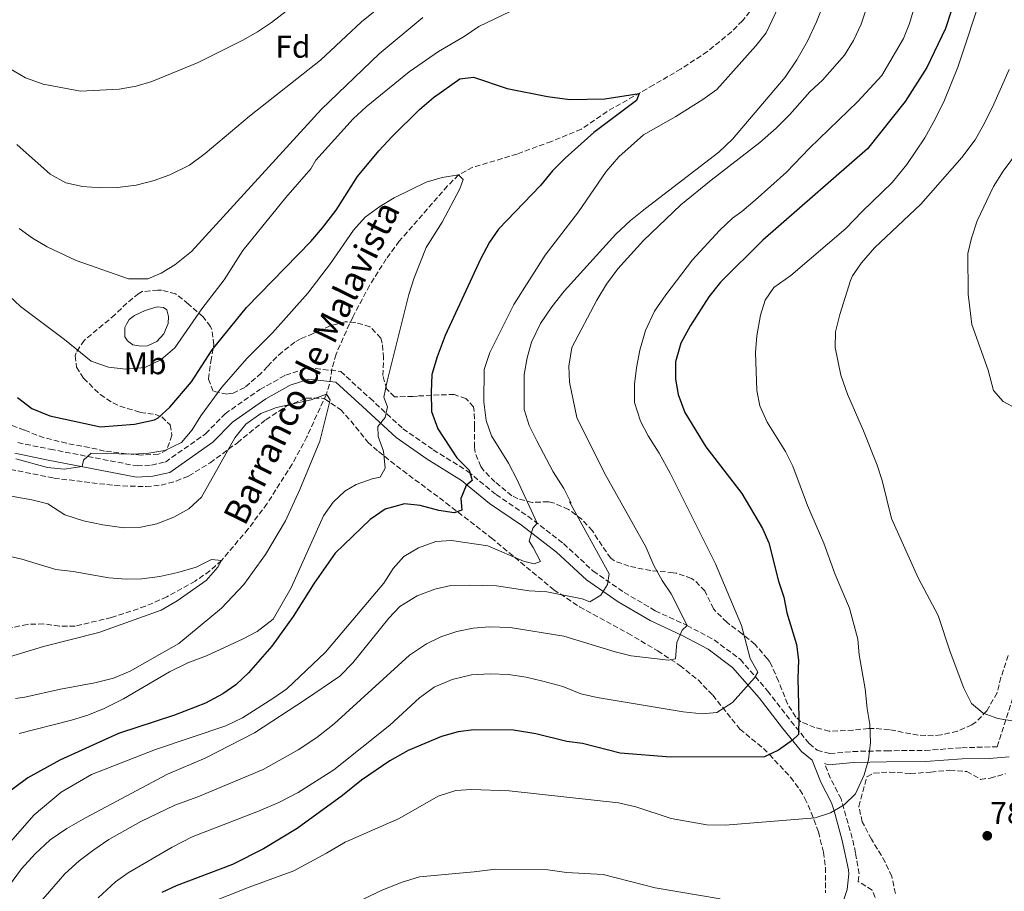
# Model space of a CAD drawing. Units: metres. Extents: x 563125 to 566560, y 4726407 to 4728752.
# Drawn here: x 565679 to 565993, y 4728174 to 4728452 of the extents above; entities that cross this region are included whole.
import ezdxf
from ezdxf.enums import TextEntityAlignment as Align

# ---------------------------------------------------------------- set-up
doc = ezdxf.new("R2010")
doc.units = ezdxf.units.M
doc.header["$MEASUREMENT"] = 0
doc.linetypes.add('DGN Style 3', pattern=[2.435891, 1.739922, -0.695969])
for name, color, linetype, lineweight in [('Balsa-alberca', 142, 'Continuous', 0), ('Barranco lineal', 142, 'DGN Style 3', 13), ('Camino', 7, 'DGN Style 3', 0), ('Cota de punto acotado terreno', 7, 'Continuous', 0), ('Curva de nivel directora', 30, 'Continuous', 30), ('Curva de nivel intermedia', 30, 'Continuous', 0), ('Etiqueta de uso rústico', 92, 'Continuous', 0), ('Etiqueta de zona arbolada', 92, 'Continuous', 0), ('Margen derecho', 7, 'Continuous', 0), ('Punto acotado terreno (símbolo)', 7, 'Continuous', 0), ('Texto de arroyo-regatas y barrancos', 142, 'Continuous', 0), ('Zona arbolada', 92, 'DGN Style 3', 0)]:
    doc.layers.add(name, color=color, linetype=linetype, lineweight=lineweight)
doc.styles.add('Style-Arial', font='arial.ttf')

# ---------------------------------------------------------------- blocks, each defined once
blk = doc.blocks.new('5PATER')
at = {"layer": 'Punto acotado terreno (símbolo)', "linetype": 'Continuous', "lineweight": 0}
h = blk.add_hatch(color=51, dxfattribs=at)
edge = h.paths.add_edge_path()
edge.add_ellipse((0, 0), major_axis=(-0.11, -0.111), ratio=0.999422, start_angle=0, end_angle=360)

msp = doc.modelspace()

# ---------------------------------------------------------------- linework, layer by layer
at = {"layer": 'Balsa-alberca', "color": 142, "linetype": 'Continuous', "lineweight": 0}
msp.add_polyline3d([(565712.85, 4728354.45, 757.49), (565713.65, 4728355.97, 757.75), (565715.37, 4728357.25, 757.95), (565718.81, 4728358.77, 758.05), (565722.57, 4728359.97, 758.06), (565724.65, 4728359.73, 757.62), (565725.69, 4728359.01, 757.3), (565726.21, 4728356.93, 756.88), (565726.17, 4728354.61, 756.55), (565724.69, 4728351.33, 756.28), (565722.49, 4728348.93, 756.14), (565719.57, 4728347.57, 756.06), (565717.37, 4728347.41, 756.2), (565714.89, 4728347.89, 756.33), (565713.17, 4728349.17, 756.58), (565712.25, 4728350.37, 756.77), (565712.29, 4728353.41, 757.3)], close=True, dxfattribs=at)
msp.add_polyline3d([(565712.85, 4728354.45, 757.49), (565713.65, 4728355.97, 757.75), (565715.37, 4728357.25, 757.95), (565718.81, 4728358.77, 758.05), (565722.57, 4728359.97, 758.06), (565724.65, 4728359.73, 757.62), (565725.69, 4728359.01, 757.3), (565726.21, 4728356.93, 756.88), (565726.17, 4728354.61, 756.55), (565724.69, 4728351.33, 756.28), (565722.49, 4728348.93, 756.14), (565719.57, 4728347.57, 756.06), (565717.37, 4728347.41, 756.2), (565714.89, 4728347.89, 756.33), (565713.17, 4728349.17, 756.58), (565712.25, 4728350.37, 756.77), (565712.29, 4728353.41, 757.3), (565712.85, 4728354.45, 757.49)], dxfattribs=at)
at = {"layer": 'Barranco lineal', "color": 142, "linetype": 'DGN Style 3', "lineweight": 13}
msp.add_polyline3d([(565913.24, 4728456.11, 754.41), (565909.37, 4728451.23, 754.13), (565905.9, 4728447.69, 753.72), (565898.18, 4728441.41, 752.57), (565889.76, 4728435.89, 751.3), (565881.05, 4728430.75, 750.3), (565866.2, 4728422.3, 749.62), (565857.96, 4728416.65, 749.27), (565848.43, 4728412.74, 749.05), (565837.44, 4728408.7, 748.8), (565832.72, 4728407.25, 748.2), (565823.32, 4728404.5, 745.85), (565818.8, 4728402.06, 745), (565815.27, 4728398.53, 744.63), (565799.87, 4728380.92, 744.48), (565795.72, 4728375.26, 744.28), (565790.39, 4728366.81, 744.07), (565785, 4728356.72, 743.62), (565779.68, 4728344.86, 742.58), (565778.4, 4728340.14, 741.7), (565777.55, 4728335.3, 740.55), (565776.6, 4728332.14, 740), (565770.42, 4728318.53, 738.38), (565765.69, 4728309.79, 737.42), (565757.67, 4728297.19, 736.2), (565751.67, 4728289.12, 735.57), (565743.12, 4728279.1, 735), (565739.42, 4728275.74, 734.87), (565734.75, 4728272.5, 734.82), (565725.7, 4728267.45, 734.71), (565718.88, 4728264.46, 734.52), (565708.04, 4728260.86, 734.08), (565696.4, 4728258.14, 733.6), (565691.41, 4728258.16, 733.39), (565686.38, 4728258.83, 733.18), (565681.2, 4728258.7, 732.94), (565676.34, 4728257.68, 732.45)], dxfattribs=at)
at = {"layer": 'Camino', "color": 7, "linetype": 'DGN Style 3', "lineweight": 0}
for points in [[(565678.16, 4728316.65, 745.83), (565688.52, 4728314.56, 745.77), (565716.23, 4728309.21, 744.75), (565720.79, 4728309.48, 744.51), (565725.23, 4728310.47, 744.27), (565738.07, 4728319.48, 743.37), (565744.31, 4728325.88, 742.71), (565755.41, 4728333.61, 742.23), (565763.57, 4728338.18, 741.99), (565770.66, 4728340.53, 742.11), (565781.17, 4728339.36, 742.77), (565790.54, 4728330.81, 743.73), (565801.05, 4728321.06, 746.25), (565810.73, 4728314.37, 748.23), (565821.74, 4728307.49, 750.27), (565830.75, 4728300.09, 752.37), (565840.94, 4728293.16, 754.83), (565852.27, 4728284.44, 756.63), (565861.76, 4728275.7, 759.27), (565871.66, 4728268.87, 761.61), (565881.56, 4728263.02, 763.29), (565891.68, 4728258.34, 765.21), (565900.33, 4728253.76, 766.95), (565908.61, 4728247.54, 769.05), (565917.4, 4728237.5, 771.39), (565924.92, 4728227.76, 773.79), (565930.67, 4728220.64, 776.01), (565933.24, 4728218.54, 776.91), (565937.23, 4728217.46, 777.75), (565944.6, 4728218.14, 779.79), (565955.27, 4728218.38, 781.41), (565967.62, 4728218.46, 782.85), (565979.33, 4728219.34, 784.41), (565990.66, 4728219.66, 784.86), (565996.88, 4728239.02, 785.76)], [(565952.62, 4728169.34, 784.78), (565950.76, 4728173.92, 784.3), (565946.34, 4728176.69, 783.88), (565946.58, 4728179.14, 783.53), (565945.45, 4728185.77, 782.76), (565944.39, 4728190.5, 781.96), (565940.82, 4728203.03, 779.8), (565937.39, 4728209.74, 777.82), (565935.57, 4728214.27, 776.91)]]:
    msp.add_polyline3d(points, dxfattribs=at)
at = {"layer": 'Curva de nivel directora', "color": 30, "linetype": 'Continuous', "lineweight": 30, "flags": 128}
for points, elevation in [([(565975.96, 4728454.3), (565974.16, 4728448.7), (565968.16, 4728436.3), (565961.32, 4728425.5), (565949.28, 4728410.38), (565915.86, 4728381.23), (565902.4, 4728367.82), (565898.68, 4728363.18), (565892.76, 4728354.06), (565889.68, 4728348.38), (565888.04, 4728342.46), (565887.96, 4728336.86), (565888.89, 4728331.96), (565891.03, 4728326.28), (565897.64, 4728315.34), (565909.12, 4728300.46), (565915.72, 4728289.26), (565917.81, 4728284.71), (565920.92, 4728272.46), (565922.6, 4728267.34), (565923.52, 4728262.42), (565926.6, 4728252.22), (565927.3, 4728247.27), (565927.07, 4728241.39), (565927.4, 4728229.02), (565927.2, 4728223.58), (565925.36, 4728221.74), (565920.92, 4728218.54), (565916.35, 4728216.49), (565886.36, 4728216.35), (565870.38, 4728217.61), (565858.28, 4728220.7), (565853.32, 4728221.34), (565843.44, 4728223.78), (565836.32, 4728224.94), (565823.64, 4728225.1), (565818.68, 4728224.44), (565813.32, 4728222.89), (565802.72, 4728218.49), (565796.88, 4728215.18), (565787.84, 4728209.04), (565781.8, 4728204.06), (565767.28, 4728193.58), (565756.54, 4728187.12), (565746.64, 4728182.08), (565728.64, 4728175.34), (565724.12, 4728173.21)], 775), ([(565678.08, 4728331.03), (565682.6, 4728327.58), (565688.4, 4728325.18), (565704.52, 4728321.66), (565715.38, 4728322.54), (565721.73, 4728323.92), (565722.96, 4728324.62), (565726.64, 4728328.01), (565733.52, 4728336.03), (565740.19, 4728346.24), (565751.11, 4728359.78), (565771.64, 4728380.85), (565775.4, 4728385.18), (565779.72, 4728390.78), (565786.56, 4728401.58), (565793.35, 4728409.69), (565797.6, 4728414.3), (565806.36, 4728422.86), (565810.76, 4728426.7), (565819.17, 4728432.66), (565823.6, 4728433.18), (565834.32, 4728429.66), (565847.16, 4728427.1), (565854.32, 4728426.14), (565865.43, 4728426.35), (565876.36, 4728427.98), (565875.56, 4728425.82), (565861.96, 4728415.58), (565852.8, 4728407.34), (565848.8, 4728403.34), (565844.96, 4728398.7), (565831.48, 4728384.78), (565828.68, 4728380.64), (565825.75, 4728375.16), (565814.52, 4728350.86), (565811.95, 4728344), (565810.26, 4728338.39), (565810.02, 4728332.74), (565810.2, 4728326.59), (565812.2, 4728321.02), (565818.24, 4728311.82), (565822.2, 4728307.9), (565823.16, 4728304.54), (565821.2, 4728302.94), (565819.52, 4728298.86), (565819.8, 4728295.1), (565817.4, 4728294.3), (565812.45, 4728294.99), (565806.56, 4728296.62), (565801.58, 4728297.12), (565795.4, 4728295.42), (565790.56, 4728292.14), (565779.41, 4728281.38), (565772.72, 4728271.82), (565765.96, 4728261.18), (565759.21, 4728251.78), (565751.72, 4728243.18), (565747.68, 4728239.42), (565743.61, 4728236.51), (565738, 4728233.58), (565728.1, 4728229.72), (565710.3, 4728223.9), (565691.52, 4728215.34)], 750), ([(565691.52, 4728215.34), (565681.4, 4728209.7), (565669.6, 4728201.1)], 750)]:
    msp.add_lwpolyline(points, dxfattribs=dict(at, elevation=elevation))
at = {"layer": 'Curva de nivel intermedia', "color": 30, "linetype": 'Continuous', "lineweight": 0, "flags": 128}
for points, elevation in [([(565999.63, 4728498.84), (565986.2, 4728460.86), (565978.12, 4728436.46)], 780), ([(565675.16, 4728436.23), (565680.56, 4728433.03), (565686.28, 4728431.03), (565698.12, 4728428.79), (565710.48, 4728429.43), (565715.96, 4728430.31), (565720.88, 4728431.83), (565735.68, 4728437.91), (565750, 4728445.02), (565754.68, 4728447.66), (565759.12, 4728450.7), (565781.92, 4728468.38)], 770), ([(565939.48, 4728467.1), (565932.96, 4728450.86), (565930.12, 4728444.7), (565926.72, 4728438.78), (565923, 4728433.18), (565906.16, 4728413.42), (565901.8, 4728409.26), (565878.48, 4728391.34), (565873.68, 4728387.5), (565868.96, 4728383.18), (565852.52, 4728364.94), (565848.52, 4728359.98), (565844.96, 4728354.7), (565842.08, 4728348.7), (565840.64, 4728343.66), (565839.68, 4728338.38), (565839.76, 4728327.26), (565841.28, 4728322.14), (565843.72, 4728317.18), (565849, 4728307.34), (565852.36, 4728301.98), (565854.72, 4728297.34), (565854.2, 4728297.74), (565866.8, 4728274.78), (565866.36, 4728271.42), (565864.16, 4728267.98), (565860.72, 4728265.9), (565858.2, 4728266.86), (565846.92, 4728269.1), (565841.36, 4728269.42), (565830.88, 4728270.94), (565822.2, 4728271.18), (565816.28, 4728271.1), (565811.24, 4728269.9), (565805.56, 4728267.82), (565800.04, 4728264.38), (565796.56, 4728260.7), (565785, 4728246.38), (565780.88, 4728242.14), (565769.96, 4728234.7), (565753.68, 4728224.14), (565737.96, 4728216.06), (565725.88, 4728210.86), (565699.8, 4728197.02), (565693.8, 4728193.58), (565688.48, 4728189.98), (565683.68, 4728185.5), (565679.28, 4728180.7), (565675.16, 4728175.1)], 760), ([(565966.2, 4728462.3), (565962.68, 4728450.38), (565960.8, 4728445.58), (565953.88, 4728433.74), (565946.16, 4728425.42), (565930.76, 4728410.54), (565923.44, 4728402.94), (565913.44, 4728393.98), (565909.2, 4728390.38), (565906.24, 4728388.3), (565902.08, 4728384.3), (565893.48, 4728374.94), (565884.88, 4728363.82), (565881.28, 4728358.54), (565878.44, 4728352.46), (565876.6, 4728346.14), (565875.52, 4728340.54), (565874.92, 4728335.26), (565874.92, 4728329.5), (565876.88, 4728323.5), (565879.28, 4728318.78), (565882.8, 4728313.26), (565886.32, 4728306.94), (565900.8, 4728277.98), (565909.08, 4728258.3), (565911.84, 4728247.82), (565914.24, 4728243.42), (565913.24, 4728241.66), (565906.2, 4728233.82), (565901.24, 4728230.62), (565896.52, 4728230.14), (565890.48, 4728230.78), (565863.04, 4728235.34), (565857.76, 4728236.54), (565852.04, 4728238.86), (565845.64, 4728240.62), (565840.32, 4728241.9), (565834.76, 4728242.7), (565828.92, 4728242.94), (565822.92, 4728242.62), (565816.76, 4728241.1), (565811, 4728238.62), (565806.32, 4728235.26), (565796.88, 4728226.54), (565778.96, 4728212.3), (565767.64, 4728205.1), (565761.48, 4728201.9), (565754.96, 4728199.1), (565733.8, 4728190.94), (565727.36, 4728187.66), (565713.4, 4728179.42), (565709.28, 4728176.54), (565703.76, 4728171.5)], 770), ([(565922.6, 4728459.42), (565916.92, 4728447.34), (565913.68, 4728443.18), (565901.24, 4728429.34), (565896.76, 4728426.06), (565888.08, 4728420.7), (565877.8, 4728414.86), (565869.88, 4728407.82), (565865.88, 4728403.1), (565857.04, 4728390.3), (565846.4, 4728376.46), (565836.4, 4728360.7), (565828.8, 4728345.42), (565826.92, 4728339.98), (565826.84, 4728329.66), (565827.64, 4728323.74), (565829.28, 4728318.86), (565834.68, 4728310.06), (565837.4, 4728305.02), (565843.82, 4728290.94), (565842.44, 4728289.42), (565841.32, 4728285.18), (565842.64, 4728283.26), (565844.88, 4728278.78), (565842.96, 4728277.98), (565839.48, 4728278.86), (565828.08, 4728283.74), (565816.52, 4728285.42), (565811.52, 4728285.1), (565805.96, 4728283.1), (565801.32, 4728280.38), (565797.96, 4728276.54), (565794.92, 4728271.82), (565776.28, 4728249.82), (565764.04, 4728238.14), (565759.56, 4728235.02), (565749.84, 4728228.86), (565744.52, 4728226.38), (565722.12, 4728218.78), (565701.64, 4728210.78), (565691.96, 4728205.18), (565683.32, 4728197.9), (565674.28, 4728187.58)], 755), ([(565677.84, 4728411.75), (565688.44, 4728402.31), (565693.48, 4728399.51), (565698.8, 4728398.39), (565704.52, 4728397.91), (565710, 4728397.99), (565715.96, 4728398.79), (565721.64, 4728400.23), (565726.64, 4728402.06), (565732.88, 4728405.18), (565737.92, 4728408.86), (565752.12, 4728420.78), (565774.76, 4728438.62), (565787.84, 4728450.86), (565797.44, 4728458.7)], 765), ([(565668.08, 4728370.31), (565678.96, 4728360.07), (565693, 4728349.51), (565701.52, 4728342.62), (565707.08, 4728340.78), (565712.6, 4728340.06), (565718.72, 4728340.62), (565723.76, 4728343.02), (565728.2, 4728346.86), (565736.88, 4728359.34), (565744, 4728368.54), (565749.96, 4728377.9), (565763.64, 4728394.86), (565771.6, 4728403.98), (565773.28, 4728406.78), (565785.2, 4728419.9), (565789.28, 4728423.74), (565803, 4728434.94), (565812.36, 4728441.42), (565820.6, 4728446.22), (565825.2, 4728449.42), (565835.28, 4728454.22)], 755), ([(565949.16, 4728455.9), (565947.28, 4728450.14), (565944.84, 4728444.94), (565941.92, 4728440.22), (565934.96, 4728432.22), (565930.84, 4728428.54), (565924.48, 4728421.34), (565920.08, 4728416.94), (565914.96, 4728412.38), (565899.4, 4728400.38), (565889.68, 4728392.46), (565877.8, 4728381.1), (565869.6, 4728372.06), (565866, 4728367.18), (565862.88, 4728362.06), (565854.96, 4728347.02), (565854, 4728341.02), (565854.16, 4728335.9), (565856.56, 4728324.7), (565865.24, 4728307.18), (565878.56, 4728283.42), (565881.08, 4728277.42), (565883.76, 4728272.7), (565886.64, 4728268.46), (565891.68, 4728258.34), (565890.12, 4728256.86), (565888.48, 4728252.86), (565887.96, 4728247.74), (565885.76, 4728247.26), (565873.88, 4728248.7), (565868.8, 4728249.9), (565852.4, 4728254.94), (565835.24, 4728257.74), (565828.56, 4728257.9), (565823.44, 4728257.5), (565818.28, 4728256.46), (565813.16, 4728254.7), (565808.56, 4728252.46), (565803.16, 4728248.86), (565779.12, 4728226.94), (565773.6, 4728222.62), (565767.6, 4728218.62), (565756.44, 4728212.38), (565735.56, 4728203.66), (565728.24, 4728201.02), (565717.44, 4728195.82), (565707.16, 4728190.06), (565702.36, 4728186.78), (565697.76, 4728183.26), (565693.2, 4728179.1), (565684.72, 4728169.42)], 765), ([(565678.56, 4728384.95), (565682.84, 4728381.83), (565687.56, 4728379.11), (565696.8, 4728374.71), (565713.48, 4728368.86), (565719.64, 4728368.86), (565723.88, 4728370.7), (565728.2, 4728373.42), (565733.52, 4728377.58), (565775.04, 4728423.02), (565793.44, 4728440.7), (565807.36, 4728452.3)], 760), ([(565978.12, 4728436.46), (565973.79, 4728425.88), (565970.92, 4728420.07), (565967.52, 4728413.9), (565961.84, 4728405.34), (565957.14, 4728399.6), (565947.55, 4728390.4), (565942.32, 4728384.94), (565924.78, 4728369.92), (565919.4, 4728366.14), (565916.6, 4728362.06), (565915.12, 4728357.28), (565913.92, 4728350.73), (565913.58, 4728345.39), (565913.96, 4728333.26), (565914.91, 4728328.36), (565917.23, 4728323.21), (565923.1, 4728313.78), (565925.39, 4728309.18), (565930.07, 4728296.6), (565935.36, 4728284.54), (565938.99, 4728274.59), (565943.56, 4728263.9), (565946.2, 4728253.98), (565946.66, 4728249), (565948.55, 4728238.16), (565949.12, 4728231.9), (565949.96, 4728226.78), (565950.2, 4728221.02), (565949.6, 4728215.5), (565948.22, 4728210.7), (565945.48, 4728204.62), (565941.87, 4728201.16), (565937.51, 4728198.53), (565932.59, 4728196.95), (565903.8, 4728194.62), (565898.04, 4728194.7), (565886.65, 4728196.72), (565875.33, 4728200.52), (565869.83, 4728201.74), (565834.92, 4728205.6), (565822.92, 4728205.98), (565817.93, 4728205.74), (565812.29, 4728203.86), (565799.84, 4728196.78), (565782.56, 4728189.18), (565776.68, 4728185.66), (565766.26, 4728180.12), (565751.96, 4728174.86), (565732.44, 4728167.11)], 780), ([(565994.52, 4728435.66), (565989.16, 4728423.66), (565986.08, 4728417.58), (565983.57, 4728413.26), (565979.38, 4728407.62), (565966.32, 4728392.74), (565951.48, 4728378.78), (565947.32, 4728373.98), (565944.49, 4728369.83), (565943.88, 4728368.38), (565940.4, 4728357.5), (565939.04, 4728351.98), (565938.96, 4728346.98), (565940.72, 4728338.22), (565942.84, 4728332.14), (565948.04, 4728320.46), (565952.32, 4728309.5), (565953.96, 4728304.62), (565956.94, 4728292.45), (565965.42, 4728273.52), (565971.78, 4728261.56), (565975.65, 4728249.92)], 785), ([(566000.25, 4728413.57), (565992.52, 4728403.26), (565989.52, 4728398.38), (565984.28, 4728387.42), (565982.4, 4728381.9), (565981.32, 4728377.02), (565981.38, 4728364.03), (565982.6, 4728354.3), (565987.8, 4728339.74), (565989.48, 4728333.26), (565992.56, 4728329.82), (565996.95, 4728327.42)], 790), ([(565677.52, 4728311.5), (565687.64, 4728308.7), (565692.96, 4728308.22), (565698.71, 4728309), (565699.08, 4728311.1), (565701.52, 4728313.34), (565714.92, 4728313.02), (565720, 4728313.26), (565725.08, 4728314.14), (565730.36, 4728316.7), (565733.8, 4728320.7), (565736.52, 4728325.18), (565743.2, 4728334.38), (565751.2, 4728343.5), (565759.44, 4728351.66), (565770.72, 4728364.38), (565777.88, 4728373.82), (565785.28, 4728384.46), (565788.96, 4728388.54), (565793.68, 4728391.98), (565798.2, 4728394.7), (565808.4, 4728399.74), (565813.6, 4728401.18), (565818.8, 4728402.06), (565820.24, 4728400.54), (565819.2, 4728397.66), (565813.56, 4728387.02), (565808.48, 4728378.86), (565804.64, 4728369.18), (565802.96, 4728363.9), (565795.96, 4728336.3), (565794.96, 4728331.18), (565796.08, 4728328.06), (565795.4, 4728324.7), (565793.04, 4728321.82), (565793.12, 4728318.62), (565794.84, 4728313.9), (565795.4, 4728308.46), (565793.72, 4728305.66), (565791.2, 4728305.1), (565786.16, 4728303.26), (565782.52, 4728301.18), (565778.72, 4728297.66), (565775.68, 4728293.34), (565765.32, 4728270.38), (565759.64, 4728260.3), (565754.56, 4728256.46), (565750.04, 4728254.06), (565738.4, 4728248.7), (565732.44, 4728246.46), (565726.52, 4728243.58), (565711.92, 4728234.94), (565705.68, 4728231.82), (565700.52, 4728229.74), (565695.28, 4728228.14), (565678.6, 4728223.9)], 745), ([(565665.84, 4728301.43), (565682.64, 4728298.46), (565687.76, 4728297.1), (565693.16, 4728293.58), (565699.16, 4728291.74), (565705.24, 4728290.46), (565711.96, 4728289.5), (565717.4, 4728289.74), (565722.56, 4728290.78), (565727.92, 4728292.86), (565732.76, 4728295.58), (565736.72, 4728299.26), (565747.4, 4728318.14), (565750.92, 4728322.54), (565755.64, 4728325.9), (565760.64, 4728327.82), (565771.8, 4728330.3), (565776.6, 4728332.14), (565777.84, 4728330.3), (565774.56, 4728317.1), (565768.16, 4728301.74), (565763.56, 4728291.74), (565757.2, 4728281.02), (565750.28, 4728271.42), (565743.12, 4728263.82), (565729.56, 4728252.62), (565714.04, 4728243.74), (565708.72, 4728241.58), (565702.72, 4728240.06), (565691.8, 4728238.06), (565680.44, 4728235.42), (565677.4, 4728235.02)], 740), ([(565673.88, 4728280.78), (565679.48, 4728279.5), (565690.28, 4728276.22), (565695.76, 4728275.58), (565707.16, 4728273.5), (565712.68, 4728273.1), (565717.68, 4728273.18), (565723.48, 4728273.98), (565729.16, 4728275.26), (565735.04, 4728276.94), (565739.92, 4728279.42), (565743.12, 4728279.1), (565741.96, 4728276.94), (565738.2, 4728272.7), (565729.04, 4728266.22), (565723.92, 4728263.18), (565704, 4728256.14), (565686.32, 4728251.58), (565670.84, 4728246.94)], 735), ([(565975.65, 4728249.92), (565980.04, 4728238.38), (565982.48, 4728233.5), (565986.16, 4728230.38), (565990.86, 4728228.68), (565996.02, 4728227.82)], 785), ([(565902.24, 4728171.1), (565881.48, 4728174.7), (565864.94, 4728178.87), (565853.24, 4728179.58), (565847.24, 4728180.38), (565830.56, 4728180.64), (565823.76, 4728179.74), (565806.27, 4728178.18), (565800.45, 4728176.4), (565793.88, 4728173.66), (565773.25, 4728163.65)], 785)]:
    msp.add_lwpolyline(points, dxfattribs=dict(at, elevation=elevation))
at = {"layer": 'Margen derecho', "color": 7, "linetype": 'Continuous', "lineweight": 0}
for points in [[(565677.16, 4728313.26, 745.83), (565687.84, 4728311.1, 745.77), (565716, 4728305.66, 744.75), (565721.28, 4728305.98, 744.51), (565726.68, 4728307.18, 744.27), (565740.36, 4728316.78, 743.37), (565746.6, 4728323.18, 742.71), (565757.28, 4728330.62, 742.23), (565765, 4728334.94, 741.99), (565771.04, 4728336.94, 742.11), (565779.64, 4728335.98, 742.77), (565788.16, 4728328.22, 743.73), (565798.84, 4728318.3, 746.25), (565808.8, 4728311.42, 748.23), (565819.68, 4728304.62, 750.27), (565828.64, 4728297.26, 752.37), (565838.88, 4728290.3, 754.83), (565850, 4728281.74, 756.63), (565859.56, 4728272.94, 759.27), (565869.76, 4728265.9, 761.61), (565879.92, 4728259.9, 763.29), (565890.12, 4728255.18, 765.21), (565898.44, 4728250.78, 766.95), (565906.2, 4728244.94, 769.05), (565914.68, 4728235.26, 771.39), (565922.16, 4728225.58, 773.79), (565928.16, 4728218.14, 776.01), (565931.6, 4728215.34, 776.91), (565934.4, 4728208.38, 777.82), (565937.8, 4728201.74, 779.8), (565938.66, 4728199.26, 780.28), (565941.2, 4728189.74, 781.96), (565943.16, 4728180.38, 783.4), (565943.29, 4728179.13, 783.53), (565942.8, 4728174.14, 783.88), (565940.4, 4728167.1, 784.3)], [(565935.57, 4728214.27, 776.91), (565936.92, 4728213.9, 777.75), (565944.8, 4728214.62, 779.79), (565955.32, 4728214.86, 781.41), (565967.76, 4728214.94, 782.85), (565979.48, 4728215.82, 784.41), (565988.12, 4728215.9, 784.83), (565994.48, 4728216.46, 784.89)]]:
    msp.add_polyline3d(points, dxfattribs=at)
at = {"layer": 'Zona arbolada', "color": 92, "linetype": 'DGN Style 3', "lineweight": 0}
for points in [[(565994.12, 4728248.78, 787.63), (565991.84, 4728241.74, 787.39), (565990.6, 4728236.86, 786.61), (565987.32, 4728231.1, 786.73), (565983.96, 4728227.61, 785.43), (565982.52, 4728226.62, 785.11), (565977.95, 4728224.63, 784.78), (565972.74, 4728223.42, 784.39), (565970.28, 4728223.18, 783.97), (565965.46, 4728223.34, 782.65), (565956.24, 4728225.1, 779.95), (565951.3, 4728225.52, 778.98), (565949.6, 4728225.5, 778.93), (565944.68, 4728224.97, 779.6), (565937.08, 4728224.62, 781.33), (565932.44, 4728225.8, 779.96), (565927.96, 4728227.64, 777.02), (565926.4, 4728229.1, 775.99), (565923.79, 4728233.32, 775.28), (565920.88, 4728240.62, 772.45), (565918.84, 4728245.16, 771.54), (565918, 4728246.86, 771.55), (565917.36, 4728247.66, 772.27), (565913.4, 4728252.3, 772.27), (565909.24, 4728255.66, 771.31), (565904.36, 4728259.34, 769.51), (565900.84, 4728262.84, 768.91), (565900.16, 4728263.66, 768.85), (565897.36, 4728269.34, 769.03), (565894.01, 4728272.81, 770.31), (565893.08, 4728273.34, 770.53), (565888.31, 4728275, 770.88), (565887.24, 4728275.18, 770.77), (565880.12, 4728275.82, 768.37), (565873.16, 4728277.26, 767.65), (565868.49, 4728278.94, 766.18), (565867.36, 4728279.82, 765.61), (565864.56, 4728283.74, 763.27), (565861.48, 4728288.54, 763.51), (565858.17, 4728292.23, 764.28), (565853.86, 4728295.34, 763.07), (565849.26, 4728297.36, 761.73), (565847.44, 4728297.82, 761.23), (565842.24, 4728297.58, 760.09), (565837.73, 4728298.72, 758.22), (565835.8, 4728299.74, 757.39), (565830.4, 4728304.14, 755.89), (565826.89, 4728307.67, 755.48), (565825.84, 4728309.02, 755.53), (565824.06, 4728313.56, 756.86), (565823.92, 4728315.18, 757.15), (565823.92, 4728321.74, 757.15), (565823.73, 4728326.72, 757.88), (565823.6, 4728328.06, 757.81), (565821.12, 4728330.7, 754.75), (565817.4, 4728331.98, 752.71), (565812.57, 4728331.92, 751.4), (565805.73, 4728331.52, 750.02), (565804.24, 4728331.42, 749.83), (565798.32, 4728331.26, 750.19), (565795.88, 4728333.74, 749.77), (565794.6, 4728338.06, 748.93), (565794.88, 4728343.66, 748.57), (565794.45, 4728348.41, 746.96), (565793.96, 4728349.98, 746.53), (565790.54, 4728353.63, 746.35), (565785.77, 4728355, 745.22), (565782.64, 4728355.18, 746.95), (565777.79, 4728353.95, 746.95), (565772.44, 4728351.42, 747.19), (565768.31, 4728349.76, 749.45), (565766.52, 4728348.7, 750.31), (565762.58, 4728345.6, 750.15), (565760.76, 4728344.06, 749.59), (565757.83, 4728340.91, 746.78), (565755.8, 4728338.78, 745.39), (565752.17, 4728335.61, 746.22), (565750.56, 4728334.22, 747.25), (565746.83, 4728332.46, 750.37), (565744.92, 4728332.14, 751.81), (565740.5, 4728333.02, 753.99), (565738.96, 4728337.02, 755.29), (565739.76, 4728342.54, 757.63), (565740.72, 4728347.9, 759.01), (565740.01, 4728352.79, 759.68), (565739.6, 4728353.74, 759.85), (565737.24, 4728356.78, 761.29), (565732.56, 4728360.86, 761.53), (565728.48, 4728364.14, 763.81), (565724.02, 4728365.31, 761.73), (565722.88, 4728365.34, 761.41), (565717.88, 4728364.81, 761.39), (565716.72, 4728364.22, 761.23), (565712.95, 4728361.16, 760.01), (565709.12, 4728357.42, 758.05), (565699.32, 4728349.26, 756.79), (565696.72, 4728345.32, 754.92), (565696.44, 4728344.38, 754.69), (565696.88, 4728340.7, 754.51), (565699.16, 4728337.18, 754.63), (565704.44, 4728331.98, 753.43), (565708.53, 4728329.31, 752.31), (565710.76, 4728328.3, 751.87), (565717.24, 4728326.3, 751.93), (565722.12, 4728325.68, 751.62), (565724.08, 4728324.86, 751.45), (565726.76, 4728322.3, 750.61), (565727.32, 4728319.02, 746.95), (565725.68, 4728314.38, 747.19), (565723.08, 4728312.94, 747.55), (565717.56, 4728312.7, 747.43), (565712.83, 4728313.13, 748.98), (565705.8, 4728313.98, 751.87), (565700.93, 4728315.09, 752.43), (565693.68, 4728316.46, 750.25), (565686.52, 4728318.22, 750.19), (565680.24, 4728320.62, 750.31), (565675.78, 4728322.33, 748.81)], [(565951.3, 4728225.52, 778.98), (565949.6, 4728225.5, 778.93), (565944.68, 4728224.97, 779.6), (565937.08, 4728224.62, 781.33), (565932.44, 4728225.8, 779.96), (565927.96, 4728227.64, 777.02), (565926.4, 4728229.1, 775.99), (565923.79, 4728233.32, 775.28), (565920.88, 4728240.62, 772.45), (565918.84, 4728245.16, 771.54), (565918, 4728246.86, 771.55), (565917.36, 4728247.66, 772.27), (565913.4, 4728252.3, 772.27), (565909.24, 4728255.66, 771.31), (565904.36, 4728259.34, 769.51), (565900.84, 4728262.84, 768.91), (565900.16, 4728263.66, 768.85), (565897.36, 4728269.34, 769.03), (565894.01, 4728272.81, 770.31), (565893.08, 4728273.34, 770.53), (565888.31, 4728275, 770.88), (565887.24, 4728275.18, 770.77), (565880.12, 4728275.82, 768.37), (565873.16, 4728277.26, 767.65), (565868.49, 4728278.94, 766.18), (565867.36, 4728279.82, 765.61), (565864.56, 4728283.74, 763.27), (565861.48, 4728288.54, 763.51), (565858.17, 4728292.23, 764.28), (565853.86, 4728295.34, 763.07), (565849.26, 4728297.36, 761.73), (565847.44, 4728297.82, 761.23), (565842.24, 4728297.58, 760.09), (565837.73, 4728298.72, 758.22), (565835.8, 4728299.74, 757.39), (565830.4, 4728304.14, 755.89), (565826.89, 4728307.67, 755.48), (565825.84, 4728309.02, 755.53), (565824.06, 4728313.56, 756.86), (565823.92, 4728315.18, 757.15), (565823.92, 4728321.74, 757.15), (565823.73, 4728326.72, 757.88), (565823.6, 4728328.06, 757.81), (565821.12, 4728330.7, 754.75), (565817.4, 4728331.98, 752.71), (565812.57, 4728331.92, 751.4), (565805.73, 4728331.52, 750.02), (565804.24, 4728331.42, 749.83), (565798.32, 4728331.26, 750.19), (565795.88, 4728333.74, 749.77), (565794.6, 4728338.06, 748.93), (565794.88, 4728343.66, 748.57), (565794.45, 4728348.41, 746.96), (565793.96, 4728349.98, 746.53), (565790.54, 4728353.63, 746.35), (565785.77, 4728355, 745.22), (565782.64, 4728355.18, 746.95), (565777.79, 4728353.95, 746.95), (565772.44, 4728351.42, 747.19), (565768.31, 4728349.76, 749.45), (565766.52, 4728348.7, 750.31), (565762.58, 4728345.6, 750.15), (565760.76, 4728344.06, 749.59), (565757.83, 4728340.91, 746.78), (565755.8, 4728338.78, 745.39), (565752.17, 4728335.61, 746.22), (565750.56, 4728334.22, 747.25), (565746.83, 4728332.46, 750.37), (565744.92, 4728332.14, 751.81), (565740.5, 4728333.02, 753.99), (565738.96, 4728337.02, 755.29), (565739.76, 4728342.54, 757.63), (565740.72, 4728347.9, 759.01), (565740.01, 4728352.79, 759.68), (565739.6, 4728353.74, 759.85), (565737.24, 4728356.78, 761.29), (565732.56, 4728360.86, 761.53), (565728.48, 4728364.14, 763.81), (565724.02, 4728365.31, 761.73), (565722.88, 4728365.34, 761.41), (565717.88, 4728364.81, 761.39), (565716.72, 4728364.22, 761.23), (565712.95, 4728361.16, 760.01), (565709.12, 4728357.42, 758.05), (565699.32, 4728349.26, 756.79), (565696.72, 4728345.32, 754.92), (565696.44, 4728344.38, 754.69), (565696.88, 4728340.7, 754.51), (565699.16, 4728337.18, 754.63), (565704.44, 4728331.98, 753.43), (565708.53, 4728329.31, 752.31), (565710.76, 4728328.3, 751.87), (565717.24, 4728326.3, 751.93), (565722.12, 4728325.68, 751.62), (565724.08, 4728324.86, 751.45), (565726.76, 4728322.3, 750.61), (565727.32, 4728319.02, 746.95), (565725.68, 4728314.38, 747.19), (565723.08, 4728312.94, 747.55), (565717.56, 4728312.7, 747.43), (565712.83, 4728313.13, 748.98)], [(565675.8, 4728308.14, 744.8), (565689.68, 4728305.34, 744.5), (565709.09, 4728302.97, 744.43), (565719.08, 4728302.62, 744.2), (565723.85, 4728303.12, 743.95), (565728.72, 4728304.38, 743.72), (565732.68, 4728306.06, 743.58), (565739.52, 4728310.22, 743.32), (565748.2, 4728316.62, 743.18), (565757.24, 4728323.98, 743.24), (565763.88, 4728328.24, 743.25), (565770.18, 4728330.86, 743.34), (565775.2, 4728330.86, 743.66), (565776, 4728330.6, 743.75), (565781.07, 4728327.19, 744.53), (565784.44, 4728323.58, 745.22), (565789.8, 4728316.78, 745.52), (565793.2, 4728313.79, 746.17), (565800.96, 4728307.74, 747.92), (565814.76, 4728297.5, 751.4), (565829.2, 4728286.3, 755.36), (565849.16, 4728269.74, 759.38), (565857.4, 4728264.3, 761), (565872.8, 4728255.9, 763.94), (565882.33, 4728250.21, 766.06), (565889.42, 4728245.56, 767.63), (565895.19, 4728240.95, 768.94), (565899.9, 4728236.08, 770.28), (565908.55, 4728225.31, 773.64), (565916.04, 4728219.1, 776), (565917.96, 4728217.21, 776.52), (565924.71, 4728209.94, 777.45), (565927.72, 4728205.9, 777.98), (565929.31, 4728203.2, 778.43), (565931.32, 4728198.7, 779.18), (565933.6, 4728192.46, 780.26), (565935.18, 4728186.05, 781.37), (565935.88, 4728181.18, 782.3), (565935.84, 4728173.02, 782.66)], [(565675.8, 4728308.14, 744.8), (565689.68, 4728305.34, 744.5), (565709.09, 4728302.97, 744.43), (565719.08, 4728302.62, 744.2), (565723.85, 4728303.12, 743.95), (565728.72, 4728304.38, 743.72), (565732.68, 4728306.06, 743.58), (565739.52, 4728310.22, 743.32), (565748.2, 4728316.62, 743.18), (565757.24, 4728323.98, 743.24), (565763.88, 4728328.24, 743.25), (565770.18, 4728330.86, 743.34), (565775.2, 4728330.86, 743.66), (565776, 4728330.6, 743.75), (565781.07, 4728327.19, 744.53), (565784.44, 4728323.58, 745.22), (565789.8, 4728316.78, 745.52), (565793.2, 4728313.79, 746.17), (565800.96, 4728307.74, 747.92), (565814.76, 4728297.5, 751.4), (565829.2, 4728286.3, 755.36), (565849.16, 4728269.74, 759.38), (565857.4, 4728264.3, 761), (565872.8, 4728255.9, 763.94), (565882.33, 4728250.21, 766.06), (565889.42, 4728245.56, 767.63), (565895.19, 4728240.95, 768.94), (565899.9, 4728236.08, 770.28), (565908.55, 4728225.31, 773.64), (565916.04, 4728219.1, 776), (565917.96, 4728217.21, 776.52), (565924.71, 4728209.94, 777.45), (565927.72, 4728205.9, 777.98), (565929.31, 4728203.2, 778.43), (565931.32, 4728198.7, 779.18), (565933.6, 4728192.46, 780.26), (565935.18, 4728186.05, 781.37), (565935.88, 4728181.18, 782.3), (565935.84, 4728173.02, 782.66)], [(565712.83, 4728313.13, 748.98), (565705.8, 4728313.98, 751.87), (565700.93, 4728315.09, 752.43), (565693.68, 4728316.46, 750.25), (565686.52, 4728318.22, 750.19), (565680.24, 4728320.62, 750.31), (565675.78, 4728322.33, 748.81)], [(565994.12, 4728248.78, 787.63), (565991.84, 4728241.74, 787.39), (565990.6, 4728236.86, 786.61), (565987.32, 4728231.1, 786.73), (565983.96, 4728227.61, 785.43), (565982.52, 4728226.62, 785.11), (565977.95, 4728224.63, 784.78), (565972.74, 4728223.42, 784.39), (565970.28, 4728223.18, 783.97), (565965.46, 4728223.34, 782.65), (565956.24, 4728225.1, 779.95), (565951.3, 4728225.52, 778.98)], [(565958.2, 4728172.86, 785.23), (565957, 4728178.3, 784.69), (565954.94, 4728182.83, 784.3), (565950.56, 4728190.14, 783.55), (565947.6, 4728195.66, 782.41), (565946.46, 4728200.61, 782.45), (565949.08, 4728210.06, 786.49), (565951.32, 4728211.26, 786.73), (565956.31, 4728211.59, 786.91), (565963, 4728211.1, 786.91), (565969.48, 4728211.58, 788.17), (565975.52, 4728212.22, 788.59), (565980.92, 4728211.74, 787.87), (565985.32, 4728209.26, 786.37), (565988.44, 4728209.66, 787.93), (565993.25, 4728211.02, 787.99)], [(565958.2, 4728172.86, 785.23), (565957, 4728178.3, 784.69), (565954.94, 4728182.83, 784.3), (565950.56, 4728190.14, 783.55), (565947.6, 4728195.66, 782.41), (565946.46, 4728200.61, 782.45), (565949.08, 4728210.06, 786.49), (565951.32, 4728211.26, 786.73), (565956.31, 4728211.59, 786.91), (565963, 4728211.1, 786.91), (565969.48, 4728211.58, 788.17), (565975.52, 4728212.22, 788.59), (565980.92, 4728211.74, 787.87), (565985.32, 4728209.26, 786.37), (565988.44, 4728209.66, 787.93), (565993.25, 4728211.02, 787.99)]]:
    msp.add_polyline3d(points, dxfattribs=at)

# ---------------------------------------------------------------- block references
at = {"layer": 'Punto acotado terreno (símbolo)', "color": 7, "linetype": 'Continuous', "lineweight": 0, "xscale": 10, "yscale": 10, "zscale": 10}
msp.add_blockref('5PATER', (565987.48, 4728191.26, 784.66), dxfattribs=at)

# ---------------------------------------------------------------- texts
at = {"layer": 'Cota de punto acotado terreno', "color": 7, "linetype": 'Continuous', "lineweight": 0, "style": 'Style-Arial'}
msp.add_text('784.66', height=7, dxfattribs=at).set_placement((565988.44, 4728195.01, 784.66))
at = {"layer": 'Etiqueta de uso rústico', "color": 92, "linetype": 'Continuous', "lineweight": 0, "style": 'Style-Arial'}
msp.add_text('Mb', height=7, dxfattribs=at).set_placement((565718.78, 4728341.98, 755.26), align=Align.MIDDLE_CENTER)
at = {"layer": 'Etiqueta de zona arbolada', "color": 92, "linetype": 'Continuous', "lineweight": 0, "style": 'Style-Arial'}
msp.add_text('Fd', height=7, dxfattribs=at).set_placement((565765.95, 4728442.94, 767.48), align=Align.MIDDLE_CENTER)
at = {"layer": 'Texto de arroyo-regatas y barrancos', "color": 142, "linetype": 'Continuous', "lineweight": 0, "style": 'Style-Arial'}
msp.add_text('Barranco de Malavista', height=8, rotation=63.8697, dxfattribs=at).set_placement((565750.63, 4728289.76, 735.86))

doc.saveas('drawing.dxf')
